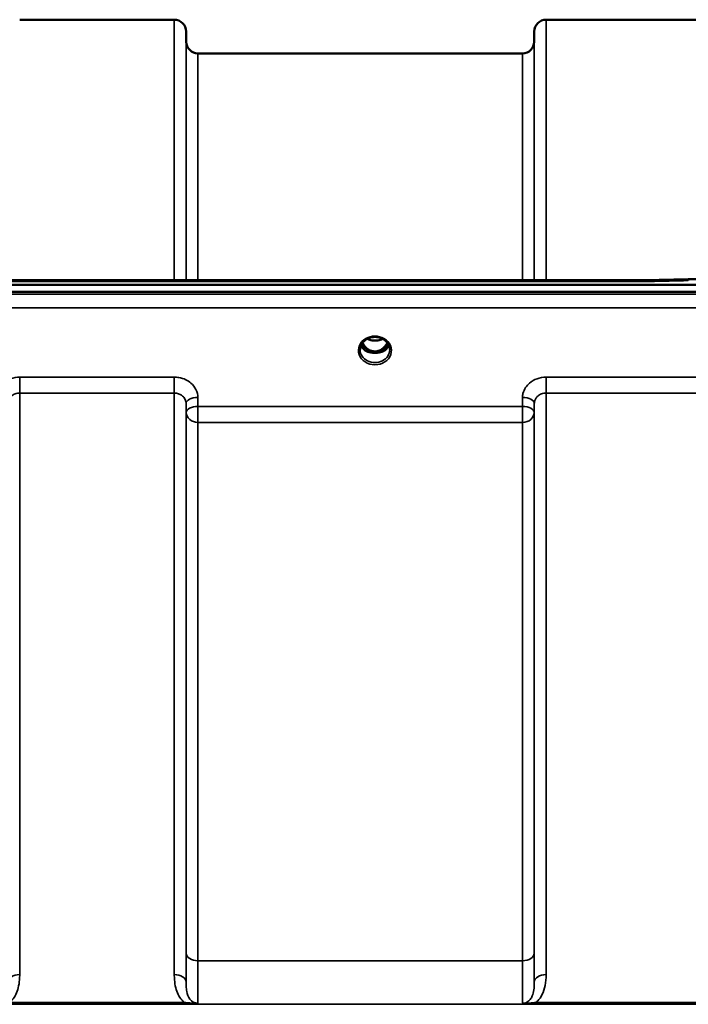
# Model space of a CAD drawing. Units: millimetres. Extents: x 0 to 14850, y 0 to 10500.
# Drawn here: x 9950 to 10148, y 4541 to 4834 of the extents above; entities that cross this region are included whole.
import ezdxf

# ---------------------------------------------------------------- set-up
doc = ezdxf.new("R2010")
doc.units = ezdxf.units.MM
doc.header["$LTSCALE"] = 50
doc.layers.add('Visible (ISO)', color=7, linetype='Continuous', lineweight=50)
doc.layers.add('Visible Narrow (ISO)', color=7, linetype='Continuous', lineweight=35)

msp = doc.modelspace()

# ---------------------------------------------------------------- linework, layer by layer
at = {"layer": 'Visible (ISO)'}
for p, q in [((9949.91, 4833.82), (9995.8, 4833.82)), ((10106.16, 4833.82), (10152.05, 4833.82)), ((9999.33, 4827.29), (9999.3, 4830.35)), ((10102.64, 4827.29), (10102.66, 4830.35)), ((10002.83, 4823.82), (10099.14, 4823.82)), ((9497.56, 4756.49), (10136.9, 4756.49)), ((10148.34, 4756.74), (10303.83, 4756.74)), ((9320.2, 4755.09), (10314.51, 4755.09)), ((10314.51, 4753.04), (9320.2, 4753.04)), ((10053.02, 4735.33), (10054.05, 4735.33)), ((10054.05, 4735.08), (10053.89, 4735.08)), ((10054.05, 4735.33), (10054.05, 4735.08)), ((10056.66, 4735.33), (10057.69, 4735.33)), ((10056.66, 4735.33), (10056.66, 4735.08)), ((10056.82, 4735.08), (10056.66, 4735.08))]:
    msp.add_line(p, q, dxfattribs=at)
for centre, start, end in [((9995.8, 4830.32), 0.5, 90), ((10106.16, 4830.32), 90, 179.5), ((10002.83, 4827.32), 180.5, 270), ((10099.14, 4827.32), 270, 359.5)]:
    msp.add_arc(centre, 3.5, start, end, dxfattribs=at)
for centre, major_axis, ratio, start_param, end_param in [((10055.36, 4740.54), (0, 5.46), 0.787258, 2.087113, 2.476631), ((10055.36, 4740.54), (0, 5.46), 0.787258, 2.476631, 2.834273), ((10055.36, 4740.54), (0, 5.46), 0.787258, 3.448912, 3.806554), ((10055.36, 4740.54), (0, 5.46), 0.787258, 3.806554, 4.196072), ((10055.36, 4738.63), (-4.3, 0), 0.866025, 1.263477, 1.878116), ((10055.36, 4738.68), (4.4, 0), 0.866025, 4.492192, 4.932586)]:
    msp.add_ellipse(centre, major_axis=major_axis, ratio=ratio, start_param=start_param, end_param=end_param, dxfattribs=at)
msp.add_open_spline([(10136.9, 4756.49), (10140.71, 4756.58), (10144.53, 4756.66), (10148.34, 4756.74)], degree=3, dxfattribs=at)
for points, knots in [([(10136.92, 4756.1), (10136.92, 4756.1), (10136.93, 4756.11), (10136.98, 4756.17), (10137.01, 4756.23), (10137.03, 4756.33), (10137.03, 4756.37), (10136.99, 4756.46), (10136.94, 4756.49), (10136.9, 4756.49), (10136.9, 4756.49), (10136.9, 4756.49)], [-0.9707782, -0.9707782, -0.9707782, -0.9707782, -0.9627915, -0.9627915, -0.8250648, -0.8250648, -0.692519, -0.692519, -0.4273441, -0.4273441, -0.4262436, -0.4262436, -0.4262436, -0.4262436]), ([(10148.37, 4756.35), (10148.36, 4756.54), (10148.35, 4756.67), (10148.34, 4756.73), (10148.34, 4756.74), (10148.34, 4756.74)], [-0.000801, -0.000801, -0.000801, -0.000801, 0.1160188, 0.1160188, 0.1556709, 0.1556709, 0.1556709, 0.1556709]), ([(10050.96, 4735.86), (10050.96, 4736.1), (10050.98, 4736.34), (10051.09, 4736.81), (10051.17, 4737.05), (10051.39, 4737.5), (10051.52, 4737.71), (10051.83, 4738.12), (10052.01, 4738.31), (10052.41, 4738.67), (10052.64, 4738.83), (10052.88, 4738.97)], [1.5707963, 1.5707963, 1.5707963, 1.5707963, 1.7666699, 1.7666699, 1.9625434, 1.9625434, 2.1584169, 2.1584169, 2.3542904, 2.3542904, 2.5501639, 2.5501639, 2.5501639, 2.5501639]), ([(10052.88, 4738.97), (10053.16, 4739.13), (10053.48, 4739.27), (10054.14, 4739.49), (10054.48, 4739.56), (10055.18, 4739.63), (10055.53, 4739.63), (10056.23, 4739.56), (10056.58, 4739.49), (10057.23, 4739.27), (10057.55, 4739.13), (10057.84, 4738.97)], [-0.591429, -0.591429, -0.591429, -0.591429, -0.354857, -0.354857, -0.118286, -0.118286, 0.118286, 0.118286, 0.354857, 0.354857, 0.591429, 0.591429, 0.591429, 0.591429]), ([(10053.08, 4739.08), (10053.41, 4738.9), (10053.78, 4738.77), (10054.61, 4738.57), (10055.08, 4738.52), (10056.01, 4738.56), (10056.47, 4738.64), (10057.15, 4738.86), (10057.4, 4738.96), (10057.63, 4739.08)], [0.4591503, 0.4591503, 0.4591503, 0.4591503, 0.5773129, 0.5773129, 0.7167722, 0.7167722, 0.85486, 0.85486, 0.9365798, 0.9365798, 0.9365798, 0.9365798]), ([(10057.84, 4738.97), (10058.07, 4738.83), (10058.3, 4738.67), (10058.7, 4738.31), (10058.88, 4738.12), (10059.19, 4737.71), (10059.33, 4737.5), (10059.54, 4737.05), (10059.62, 4736.81), (10059.73, 4736.34), (10059.76, 4736.1), (10059.76, 4735.86)], [-2.5501639, -2.5501639, -2.5501639, -2.5501639, -2.3542904, -2.3542904, -2.1584169, -2.1584169, -1.9625434, -1.9625434, -1.7666699, -1.7666699, -1.5707963, -1.5707963, -1.5707963, -1.5707963]), ([(10051.22, 4737.15), (10051.3, 4736.97), (10051.39, 4736.79), (10051.62, 4736.44), (10051.76, 4736.26), (10052.08, 4735.93), (10052.25, 4735.78), (10052.44, 4735.63)], [3.4983652, 3.4983652, 3.4983652, 3.4983652, 3.6540723, 3.6540723, 3.8248989, 3.8248989, 3.9957255, 3.9957255, 3.9957255, 3.9957255]), ([(10051.68, 4737.92), (10051.74, 4737.79), (10051.8, 4737.66), (10052.02, 4737.3), (10052.18, 4737.06), (10052.67, 4736.46), (10053.04, 4736.13), (10053.74, 4735.7), (10054.04, 4735.56), (10054.66, 4735.37), (10054.97, 4735.32), (10055.45, 4735.32), (10055.61, 4735.32), (10056.15, 4735.39), (10056.52, 4735.5), (10057.34, 4735.88), (10057.76, 4736.2), (10058.48, 4736.95), (10058.79, 4737.4), (10059.04, 4737.92)], [-1.405028, -1.405028, -1.405028, -1.405028, -1.355129, -1.355129, -1.255244, -1.255244, -1.083863, -1.083863, -0.968742, -0.968742, -0.858933, -0.858933, -0.803559, -0.803559, -0.669887, -0.669887, -0.488197, -0.488197, -0.309751, -0.309751, -0.309751, -0.309751]), ([(10058.27, 4735.63), (10058.46, 4735.78), (10058.63, 4735.93), (10058.95, 4736.26), (10059.09, 4736.44), (10059.32, 4736.79), (10059.41, 4736.97), (10059.49, 4737.15)], [5.4290525, 5.4290525, 5.4290525, 5.4290525, 5.599879, 5.599879, 5.7707056, 5.7707056, 5.9264128, 5.9264128, 5.9264128, 5.9264128]), ([(10052.98, 4735.34), (10052.94, 4735.36), (10052.9, 4735.37), (10052.82, 4735.41), (10052.78, 4735.42), (10052.71, 4735.46), (10052.67, 4735.48), (10052.6, 4735.52), (10052.57, 4735.54), (10052.5, 4735.59), (10052.47, 4735.61), (10052.44, 4735.63)], [0.08733556, 0.08733556, 0.08733556, 0.08733556, 0.10320999, 0.10320999, 0.11908442, 0.11908442, 0.13495885, 0.13495885, 0.15083328, 0.15083328, 0.16670771, 0.16670771, 0.16670771, 0.16670771]), ([(10052.47, 4735.56), (10052.47, 4735.56), (10052.47, 4735.56), (10052.71, 4735.44), (10052.97, 4735.34), (10053.39, 4735.21), (10053.52, 4735.17), (10053.66, 4735.14)], [-0.1468964, -0.1468964, -0.1468964, -0.1468964, -0.1462513, -0.1462513, -0.0457698, -0.0457698, 0, 0, 0, 0]), ([(10053.66, 4735.14), (10053.73, 4735.12), (10053.8, 4735.1), (10054.03, 4735.04), (10054.21, 4735), (10054.39, 4734.97)], [0.07589259, 0.07589259, 0.07589259, 0.07589259, 0.09745555, 0.09745555, 0.14962037, 0.14962037, 0.14962037, 0.14962037]), ([(10056.32, 4734.97), (10056.5, 4735), (10056.68, 4735.04), (10056.91, 4735.1), (10056.98, 4735.12), (10057.05, 4735.14)], [0.33133736, 0.33133736, 0.33133736, 0.33133736, 0.38350218, 0.38350218, 0.40506514, 0.40506514, 0.40506514, 0.40506514]), ([(10057.05, 4735.14), (10057.19, 4735.17), (10057.33, 4735.21), (10057.58, 4735.29), (10057.7, 4735.33), (10057.97, 4735.43), (10058.11, 4735.49), (10058.24, 4735.56), (10058.24, 4735.56), (10058.25, 4735.56)], [-0.14769, -0.14769, -0.14769, -0.14769, -0.1008835, -0.1008835, -0.0573161, -0.0573161, 0, 0, 0.0006504, 0.0006504, 0.0006504, 0.0006504]), ([(10058.27, 4735.63), (10058.24, 4735.61), (10058.21, 4735.59), (10058.14, 4735.54), (10058.11, 4735.52), (10058.04, 4735.48), (10058, 4735.46), (10057.93, 4735.42), (10057.89, 4735.41), (10057.81, 4735.37), (10057.77, 4735.36), (10057.73, 4735.34)], [0, 0, 0, 0, 0.01580541, 0.01580541, 0.03161082, 0.03161082, 0.04741623, 0.04741623, 0.06322164, 0.06322164, 0.07902705, 0.07902705, 0.07902705, 0.07902705])]:
    msp.add_open_spline(points, degree=3, knots=knots, dxfattribs=at)
at = {"layer": 'Visible Narrow (ISO)'}
for p, q in [((9995.8, 4756.49), (9995.8, 4833.82)), ((10106.16, 4833.82), (10106.16, 4756.49)), ((9999.3, 4830.35), (9999.3, 4756.49)), ((10102.66, 4756.49), (10102.66, 4830.35)), ((9999.33, 4756.49), (9999.33, 4827.29)), ((10102.64, 4827.29), (10102.64, 4756.49)), ((10002.83, 4823.82), (10002.83, 4756.49)), ((10099.14, 4756.49), (10099.14, 4823.82)), ((9497.79, 4756.1), (10136.92, 4756.1)), ((10305.33, 4752.31), (9329.38, 4752.31)), ((9329.38, 4748.25), (10305.33, 4748.25)), ((10052.9, 4735.93), (10052.9, 4735.93)), ((9995.8, 4727.69), (9949.91, 4727.69)), ((9949.91, 4727.69), (9949.91, 4722.96)), ((9995.8, 4722.96), (9995.8, 4727.69)), ((10152.05, 4727.69), (10106.16, 4727.69)), ((10106.16, 4727.69), (10106.16, 4722.96)), ((9949.91, 4722.96), (9995.8, 4722.96)), ((9949.91, 4722.96), (9949.91, 4550.28)), ((9995.8, 4550.28), (9995.8, 4722.96)), ((10002.83, 4718.99), (10002.8, 4721.65)), ((10099.16, 4721.65), (10099.14, 4718.99)), ((10106.16, 4722.96), (10152.05, 4722.96)), ((10106.16, 4722.96), (10106.16, 4550.28)), ((9999.3, 4719.9), (9999.33, 4717.24)), ((9999.3, 4719.9), (9999.3, 4548.06)), ((10099.14, 4718.99), (10002.83, 4718.99)), ((10002.83, 4714.26), (10002.83, 4718.99)), ((10099.14, 4718.99), (10099.14, 4714.26)), ((10102.64, 4717.24), (10102.66, 4719.9)), ((10102.66, 4548.06), (10102.66, 4719.9)), ((9999.33, 4556.67), (9999.33, 4717.24)), ((10102.64, 4717.24), (10102.64, 4556.67)), ((10002.83, 4714.26), (10099.14, 4714.26)), ((10002.83, 4714.26), (10002.83, 4554.4)), ((10099.14, 4554.4), (10099.14, 4714.26)), ((10099.14, 4554.4), (10002.83, 4554.4)), ((9426.98, 4541.48), (10207.73, 4541.48)), ((9998.74, 4542.06), (9946.98, 4542.06)), ((9946.98, 4541.52), (9998.74, 4541.52)), ((9998.74, 4541.52), (9998.74, 4542.06)), ((10154.99, 4542.06), (10103.23, 4542.06)), ((10103.23, 4541.52), (10103.23, 4542.06)), ((10103.23, 4541.52), (10154.99, 4541.52))]:
    msp.add_line(p, q, dxfattribs=at)
for centre, major_axis, ratio, start_param, end_param in [((9875.7, 4043.82), (18712.37, 416.78), 0.037739, 1.555384, 1.555995), ((10055.36, 4735.61), (4.9, 0), 0.870389, 2.148732, 7.276046), ((10055.36, 4735.61), (-4.9, 0), 0.870389, 4.134453, 5.290325), ((10055.36, 4742.26), (4.4, 0), 0.861166, 4.15326, 5.271518), ((10055.36, 4738.43), (-4.4, 0), 0.866025, 0.347229, 0.854133), ((10055.36, 4739.18), (-4.4, 0), 0.866025, 0.454867, 0.905835), ((10055.36, 4740.55), (0, 5.55), 0.792993, 2.099276, 2.476631), ((10052.7, 4736.25), (-0.0706, -0.0709), 0.110489, 0.407041, 1.460312), ((10058.01, 4736.25), (0.0706, -0.0709), 0.110489, 4.822873, 5.876144), ((10055.36, 4740.55), (0, 5.55), 0.792993, 3.806554, 4.18391), ((10055.36, 4739.18), (-4.4, 0), 0.866025, 2.235758, 2.686725), ((10055.36, 4738.43), (4.4, 0), 0.866025, 5.429052, 5.935956), ((10055.36, 4735.86), (-4.4, 0), 0.870885, 0, 3.141593), ((10052.14, 4735.23), (0.301, 0.399), 0.328436, 5.872603, 6.283185), ((10055.36, 4740.87), (0, -5.55), 0.792993, 5.867721, 6.69926), ((10058.57, 4735.23), (-0.301, 0.399), 0.328436, 0, 0.410582), ((10002.8, 4719.93), (-3.5, -0.04), 0.492405, 4.707453, 6.278062), ((10099.16, 4719.93), (3.5, -0.04), 0.492405, 0.005124, 1.575732), ((10002.83, 4717.26), (-3.5, -0.04), 0.492405, 4.707453, 6.278061), ((10099.14, 4717.26), (3.5, -0.04), 0.492405, 0.005124, 1.575732), ((10002.83, 4717.26), (-3.5, 0), 0.859528, 0.008727, 1.570796), ((10099.14, 4717.26), (3.5, 0), 0.859528, 4.712389, 6.274459), ((10002.83, 4556.69), (-3.5, 0), 0.654583, 0.008727, 1.570796), ((10099.14, 4556.69), (3.5, 0), 0.654583, 4.712389, 6.274459), ((9949.91, 4548.04), (-3.5, 0), 0.641091, 4.712389, 6.274459), ((9995.8, 4548.04), (3.5, 0), 0.641091, 0.008727, 1.570796), ((10106.16, 4548.04), (-3.5, 0), 0.641091, 4.712389, 6.274459)]:
    msp.add_ellipse(centre, major_axis=major_axis, ratio=ratio, start_param=start_param, end_param=end_param, dxfattribs=at)
for points, knots in [([(10052.68, 4739.18), (10052.76, 4739.19), (10052.85, 4739.19), (10052.98, 4739.18), (10053.02, 4739.17), (10053.07, 4739.14), (10053.06, 4739.11), (10053.02, 4739.06), (10052.98, 4739.03), (10052.91, 4738.99), (10052.89, 4738.98), (10052.88, 4738.97)], [0, 0, 0, 0, 0.02681436, 0.02681436, 0.04334791, 0.04334791, 0.06041366, 0.06041366, 0.08457, 0.08457, 0.09308266, 0.09308266, 0.09308266, 0.09308266]), ([(10057.84, 4738.97), (10057.8, 4738.99), (10057.77, 4739.01), (10057.74, 4739.03), (10057.71, 4739.05), (10057.68, 4739.07), (10057.64, 4739.12), (10057.65, 4739.16), (10057.76, 4739.19), (10057.82, 4739.19), (10057.93, 4739.19), (10057.98, 4739.19), (10058.03, 4739.18)], [0.05907673, 0.05907673, 0.05907673, 0.05907673, 0.07607969, 0.07607969, 0.07607969, 0.09174573, 0.09174573, 0.11681139, 0.11681139, 0.1362359, 0.1362359, 0.15215939, 0.15215939, 0.15215939, 0.15215939]), ([(10052.64, 4736.19), (10052.74, 4736.09), (10052.89, 4735.95), (10053.06, 4735.75), (10053.14, 4735.61), (10053.15, 4735.49), (10053.07, 4735.4), (10052.98, 4735.37), (10052.92, 4735.37)], [0, 0, 0, 0, 0.0412503, 0.0618754, 0.0825005, 0.0928131, 0.1031257, 0.1222571, 0.1222571, 0.1222571, 0.1222571]), ([(10053, 4735.34), (10053.04, 4735.35), (10053.1, 4735.39), (10053.17, 4735.47), (10053.18, 4735.62), (10053.1, 4735.77), (10052.94, 4735.99), (10052.8, 4736.14), (10052.7, 4736.24)], [-0.115355, -0.115355, -0.115355, -0.115355, -0.1031257, -0.0928131, -0.0825005, -0.0618754, -0.0412503, 0, 0, 0, 0]), ([(10058.01, 4736.24), (10057.91, 4736.14), (10057.77, 4735.99), (10057.63, 4735.8), (10057.56, 4735.68), (10057.53, 4735.58), (10057.54, 4735.47), (10057.61, 4735.38), (10057.67, 4735.35), (10057.71, 4735.34)], [0, 0, 0, 0, 0.0412503, 0.0618754, 0.072188, 0.0825005, 0.0928131, 0.1031257, 0.1153385, 0.1153385, 0.1153385, 0.1153385]), ([(10057.79, 4735.37), (10057.76, 4735.37), (10057.74, 4735.37), (10057.72, 4735.38), (10057.7, 4735.39), (10057.69, 4735.39), (10057.67, 4735.4), (10057.66, 4735.4), (10057.64, 4735.41), (10057.63, 4735.42), (10057.62, 4735.43), (10057.61, 4735.43), (10057.61, 4735.44), (10057.6, 4735.44), (10057.6, 4735.45), (10057.59, 4735.45), (10057.59, 4735.46), (10057.59, 4735.46), (10057.59, 4735.47), (10057.58, 4735.47), (10057.58, 4735.48), (10057.57, 4735.49), (10057.57, 4735.5), (10057.57, 4735.51), (10057.57, 4735.52), (10057.57, 4735.54), (10057.57, 4735.55), (10057.57, 4735.57), (10057.57, 4735.57), (10057.57, 4735.57), (10057.57, 4735.58), (10057.57, 4735.59), (10057.58, 4735.6), (10057.58, 4735.61), (10057.59, 4735.62), (10057.59, 4735.63), (10057.6, 4735.64), (10057.6, 4735.65), (10057.6, 4735.66), (10057.61, 4735.66), (10057.62, 4735.69), (10057.64, 4735.72), (10057.66, 4735.75), (10057.7, 4735.8), (10057.74, 4735.85), (10057.78, 4735.9), (10057.87, 4736), (10057.97, 4736.09), (10058.07, 4736.19)], [-0.1222079, -0.1222079, -0.1222079, -0.1222079, -0.1141769, -0.1141769, -0.1141769, -0.1088082, -0.1088082, -0.1088082, -0.1034395, -0.1034395, -0.1034395, -0.0997046, -0.0997046, -0.0997046, -0.0978371, -0.0978371, -0.0978371, -0.0959696, -0.0959696, -0.0959696, -0.0928108, -0.0928108, -0.0928108, -0.0886001, -0.0886001, -0.0886001, -0.0836584, -0.0836584, -0.0836584, -0.0824383, -0.0824383, -0.0824383, -0.0787167, -0.0787167, -0.0787167, -0.0743177, -0.0743177, -0.0743177, -0.0721394, -0.0721394, -0.0721394, -0.0611207, -0.0611207, -0.0611207, -0.0411975, -0.0411975, -0.0411975, 0, 0, 0, 0]), ([(9949.91, 4727.69), (9949, 4727.69), (9948.07, 4727.53), (9946.39, 4726.93), (9945.61, 4726.47), (9944.53, 4725.53), (9944.13, 4725.08), (9943.46, 4724.05), (9943.2, 4723.45), (9942.96, 4722.44), (9942.92, 4722.05), (9942.91, 4721.65)], [-1.086637, -1.086637, -1.086637, -1.086637, -0.812859, -0.812859, -0.541961, -0.541961, -0.352309, -0.352309, -0.135503, -0.135503, 0, 0, 0, 0]), ([(10002.8, 4721.65), (10002.79, 4722.45), (10002.6, 4723.26), (10001.88, 4724.71), (10001.36, 4725.38), (10000.27, 4726.32), (9999.75, 4726.66), (9998.55, 4727.24), (9997.87, 4727.45), (9996.71, 4727.65), (9996.25, 4727.69), (9995.8, 4727.69)], [-1.086637, -1.086637, -1.086637, -1.086637, -0.812568, -0.812568, -0.541659, -0.541659, -0.352072, -0.352072, -0.135412, -0.135412, 0, 0, 0, 0]), ([(10106.16, 4727.69), (10105.25, 4727.69), (10104.32, 4727.53), (10102.64, 4726.93), (10101.86, 4726.47), (10100.78, 4725.53), (10100.38, 4725.08), (10099.71, 4724.05), (10099.45, 4723.45), (10099.21, 4722.44), (10099.17, 4722.05), (10099.16, 4721.65)], [-1.086637, -1.086637, -1.086637, -1.086637, -0.812859, -0.812859, -0.541961, -0.541961, -0.352309, -0.352309, -0.135503, -0.135503, 0, 0, 0, 0]), ([(9946.41, 4719.9), (9946.41, 4720.1), (9946.44, 4720.3), (9946.56, 4720.81), (9946.69, 4721.12), (9947.02, 4721.64), (9947.22, 4721.87), (9947.76, 4722.34), (9948.15, 4722.57), (9948.99, 4722.88), (9949.46, 4722.96), (9949.91, 4722.96)], [0, 0, 0, 0, 0.135503, 0.135503, 0.352309, 0.352309, 0.541961, 0.541961, 0.812859, 0.812859, 1.086637, 1.086637, 1.086637, 1.086637]), ([(9995.8, 4722.96), (9996.02, 4722.96), (9996.25, 4722.94), (9996.83, 4722.84), (9997.18, 4722.73), (9997.77, 4722.44), (9998.03, 4722.27), (9998.58, 4721.79), (9998.84, 4721.45), (9999.2, 4720.71), (9999.29, 4720.3), (9999.3, 4719.9)], [0, 0, 0, 0, 0.135412, 0.135412, 0.352072, 0.352072, 0.541659, 0.541659, 0.812568, 0.812568, 1.086637, 1.086637, 1.086637, 1.086637]), ([(10102.66, 4719.9), (10102.66, 4720.1), (10102.69, 4720.3), (10102.81, 4720.81), (10102.94, 4721.12), (10103.27, 4721.64), (10103.47, 4721.87), (10104.01, 4722.34), (10104.4, 4722.57), (10105.24, 4722.88), (10105.71, 4722.96), (10106.16, 4722.96)], [0, 0, 0, 0, 0.135503, 0.135503, 0.352309, 0.352309, 0.541961, 0.541961, 0.812859, 0.812859, 1.086637, 1.086637, 1.086637, 1.086637]), ([(9999.33, 4556.67), (9999.33, 4555.76), (9999.32, 4554.88), (9999.32, 4552.72), (9999.32, 4551.5), (9999.31, 4549.54), (9999.3, 4548.75), (9999.3, 4548.06)], [-2.900816, -2.900816, -2.900816, -2.900816, -2.538214, -2.538214, -1.958051, -1.958051, -1.475357, -1.475357, -1.475357, -1.475357]), ([(10102.66, 4548.06), (10102.66, 4548.19), (10102.66, 4548.32), (10102.65, 4549.46), (10102.65, 4550.67), (10102.64, 4553.43), (10102.64, 4554.99), (10102.64, 4556.67)], [-1.425459, -1.425459, -1.425459, -1.425459, -1.334968, -1.334968, -0.667486, -0.667486, 0, 0, 0, 0]), ([(10002.75, 4541.79), (10002.76, 4542.09), (10002.77, 4542.53), (10002.79, 4544.16), (10002.81, 4545.64), (10002.82, 4548.71), (10002.82, 4550.04), (10002.82, 4552.43), (10002.83, 4553.39), (10002.83, 4554.4)], [0.528301, 0.528301, 0.528301, 0.528301, 1.02979, 1.02979, 1.958051, 1.958051, 2.538214, 2.538214, 2.900816, 2.900816, 2.900816, 2.900816]), ([(10099.14, 4554.4), (10099.14, 4552.55), (10099.14, 4550.83), (10099.15, 4547.79), (10099.15, 4546.46), (10099.16, 4544.76), (10099.17, 4544.23), (10099.18, 4542.86), (10099.19, 4542.2), (10099.21, 4541.79)], [0, 0, 0, 0, 0.667486, 0.667486, 1.334968, 1.334968, 1.693505, 1.693505, 2.372515, 2.372515, 2.372515, 2.372515]), ([(9946.98, 4542.06), (9947.2, 4542.26), (9947.41, 4542.47), (9948.57, 4543.77), (9949.13, 4545.05), (9949.67, 4547.13), (9949.79, 4547.94), (9949.9, 4549.27), (9949.91, 4549.78), (9949.91, 4550.28)], [0.457889, 0.457889, 0.457889, 0.457889, 0.559938, 0.559938, 1.064672, 1.064672, 1.38013, 1.38013, 1.577291, 1.577291, 1.577291, 1.577291]), ([(9995.8, 4550.28), (9995.8, 4549.78), (9995.82, 4549.27), (9995.92, 4547.94), (9996.04, 4547.13), (9996.58, 4545.05), (9997.14, 4543.77), (9998.3, 4542.47), (9998.51, 4542.26), (9998.74, 4542.06)], [0, 0, 0, 0, 0.197161, 0.197161, 0.51262, 0.51262, 1.017353, 1.017353, 1.119403, 1.119403, 1.119403, 1.119403]), ([(10103.23, 4542.06), (10103.38, 4542.2), (10103.53, 4542.35), (10104.2, 4543.03), (10104.61, 4543.64), (10104.94, 4544.27), (10105.4, 4545.16), (10105.69, 4546.09), (10106.09, 4548.11), (10106.16, 4549.2), (10106.16, 4550.28)], [0.457939, 0.457939, 0.457939, 0.457939, 0.528745, 0.528745, 0.788731, 0.788731, 0.788731, 1.156714, 1.156714, 1.577462, 1.577462, 1.577462, 1.577462]), ([(10002.75, 4541.79), (10001.82, 4541.79), (10000.96, 4542.32), (9999.96, 4543.67), (9999.68, 4544.45), (9999.41, 4545.81), (9999.35, 4546.37), (9999.3, 4547.31), (9999.3, 4547.68), (9999.3, 4548.06)], [-1.577291, -1.577291, -1.577291, -1.577291, -1.017353, -1.017353, -0.51262, -0.51262, -0.197161, -0.197161, 0, 0, 0, 0]), ([(10102.66, 4548.06), (10102.66, 4547.25), (10102.63, 4546.48), (10102.44, 4545.12), (10102.29, 4544.53), (10102.06, 4543.98), (10101.9, 4543.59), (10101.7, 4543.23), (10101.18, 4542.59), (10100.85, 4542.31), (10100.26, 4541.99), (10100.02, 4541.9), (10099.58, 4541.81), (10099.4, 4541.79), (10099.21, 4541.79)], [-1.577462, -1.577462, -1.577462, -1.577462, -1.156714, -1.156714, -0.788731, -0.788731, -0.788731, -0.528745, -0.528745, -0.26654, -0.26654, -0.112766, -0.112766, 0, 0, 0, 0]), ([(10002.75, 4541.79), (10002.22, 4541.74), (10001.75, 4541.76), (10000.85, 4541.82), (10000.43, 4541.86), (9999.74, 4541.94), (9999.48, 4541.97), (9999.06, 4542.02), (9998.9, 4542.04), (9998.74, 4542.06)], [-0.000999, -0.000999, -0.000999, -0.000999, 0.1613179, 0.1613179, 0.3076317, 0.3076317, 0.3990779, 0.3990779, 0.4562317, 0.4562317, 0.4562317, 0.4562317]), ([(9998.74, 4541.52), (9998.93, 4541.52), (9999.12, 4541.52), (9999.62, 4541.53), (9999.92, 4541.53), (10000.69, 4541.56), (10001.15, 4541.58), (10002.03, 4541.66), (10002.45, 4541.71), (10002.75, 4541.79)], [-0.4562317, -0.4562317, -0.4562317, -0.4562317, -0.3990779, -0.3990779, -0.3076317, -0.3076317, -0.1613179, -0.1613179, 0.000999, 0.000999, 0.000999, 0.000999]), ([(10103.23, 4542.06), (10102.91, 4542.02), (10102.58, 4541.98), (10101.93, 4541.9), (10101.6, 4541.87), (10101.27, 4541.84), (10100.94, 4541.81), (10100.61, 4541.79), (10099.94, 4541.76), (10099.58, 4541.75), (10099.21, 4541.79)], [0, 0, 0, 0, 0.1143077, 0.1143077, 0.2286154, 0.2286154, 0.2286154, 0.3417871, 0.3417871, 0.4572308, 0.4572308, 0.4572308, 0.4572308]), ([(10099.21, 4541.79), (10099.42, 4541.73), (10099.7, 4541.69), (10100.3, 4541.62), (10100.64, 4541.59), (10100.98, 4541.58), (10101.34, 4541.56), (10101.7, 4541.54), (10102.46, 4541.52), (10102.84, 4541.52), (10103.23, 4541.52)], [-0.4572308, -0.4572308, -0.4572308, -0.4572308, -0.3417871, -0.3417871, -0.2286154, -0.2286154, -0.2286154, -0.1143077, -0.1143077, 0, 0, 0, 0])]:
    msp.add_open_spline(points, degree=3, knots=knots, dxfattribs=at)

doc.saveas('drawing.dxf')
